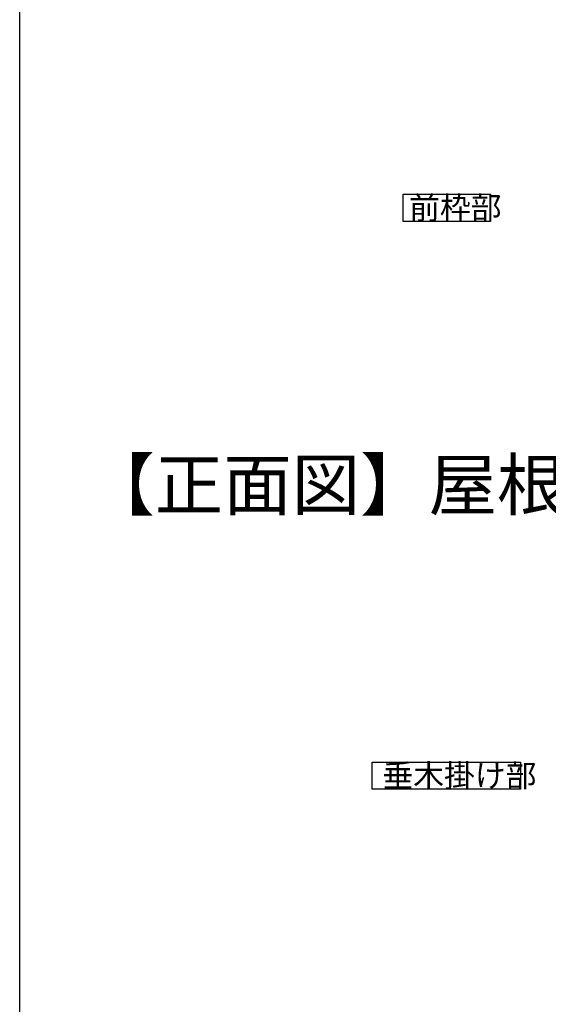
# Model space of a CAD drawing. Extents: x 0 to 990, y 0 to 1602.
# Drawn here: x 0 to 211, y 723 to 1116 of the extents above; entities that cross this region are included whole.
import ezdxf

# ---------------------------------------------------------------- set-up
doc = ezdxf.new("R2010")
doc.units = 0
doc.layers.add('USER1', color=3, linetype='CONTINUOUS')
doc.layers.add('YKK_ZWAK', color=7, linetype='CONTINUOUS')
doc.styles.get("Standard").update_dxf_attribs({"font": 'txt', "bigfont": 'BIGFONT'})

msp = doc.modelspace()

# ---------------------------------------------------------------- linework, layer by layer
at = {"layer": 'USER1'}
for p, q in [((152.88, 1035.63), (152.88, 1046.43)), ((152.88, 1046.43), (187.72, 1046.43)), ((187.72, 1046.43), (187.72, 1035.63)), ((187.72, 1035.63), (152.88, 1035.63)), ((140.52, 809.26), (140.52, 820.06)), ((140.52, 820.06), (199.72, 820.06)), ((199.72, 820.06), (199.72, 809.26)), ((199.72, 809.26), (140.52, 809.26))]:
    msp.add_line(p, q, dxfattribs=at)
at = {"layer": 'YKK_ZWAK'}
msp.add_line((0, 0), (0, 1560), dxfattribs=at)

# ---------------------------------------------------------------- texts
at = {"layer": 'USER1'}
for s, height, p in [('前枠部', 9, (155.28, 1036.53)), ('【正面図】屋根部(下から施工) ', 20, (26.6, 920.62)), ('垂木掛け部', 9, (144.65, 810.16))]:
    msp.add_text(s, height=height, dxfattribs=at).set_placement(p)

doc.saveas('drawing.dxf')
